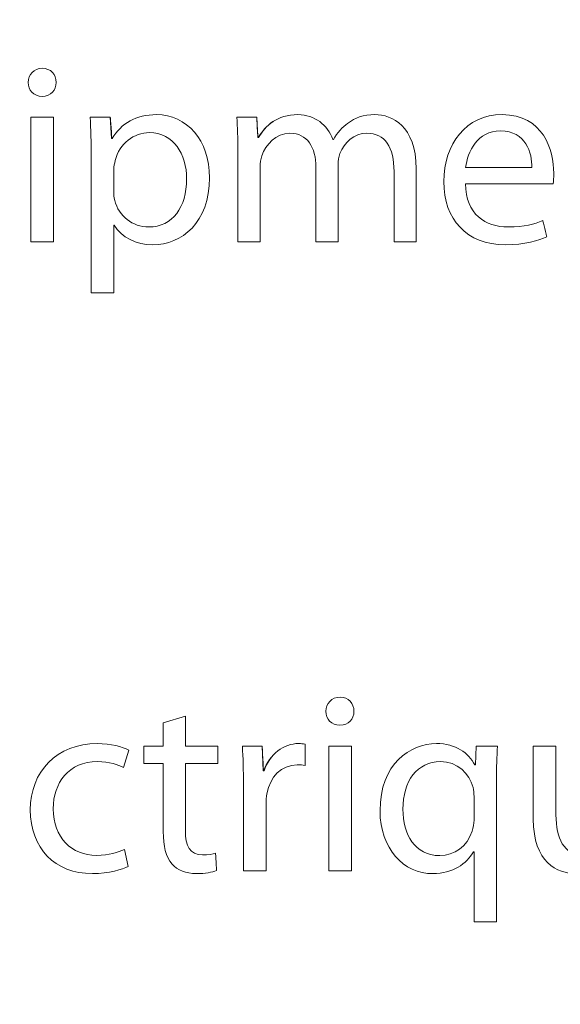
# Model space of a CAD drawing. Units: millimetres. Extents: x 0 to 420, y 0 to 297.
# Drawn here: x 138 to 139, y 209 to 211 of the extents above; entities that cross this region are included whole.
import ezdxf

# ---------------------------------------------------------------- set-up
doc = ezdxf.new("R2010")
doc.units = ezdxf.units.MM
doc.layers.add('1', color=7, linetype='Continuous', true_color=0xffffff)
doc.styles.add('ideas_simplex', font='simplex.shx')
doc.dimstyles.get("Standard").update_dxf_attribs({"dimtxt": 0.18, "dimasz": 0.18, "dimexe": 0.18, "dimexo": 0.0625, "dimgap": 0.09, "dimtad": 0, "dimtih": 1, "dimtoh": 1, "dimdec": 4, "dimzin": 0, "dimdsep": 46, "dimtxsty": 'Standard', "dimcen": 0.09, "dimadec": 0, "dimazin": 0, "dimtfac": 1, "dimtdec": 4, "dimtofl": 0, "dimtmove": 0, "dimatfit": 3, "dimfxl": 1, "dimtolj": 1, "dimtzin": 0, "dimarcsym": 0})

# ---------------------------------------------------------------- blocks, each defined once
blk = doc.blocks.new('_U4')
at = {"layer": '1', "color": 18, "lineweight": 13}
for p, q in [((125.341922, 237.676541), (125.341922, 259.302491)), ((155.291922, 158.224449), (155.291922, 259.302491)), ((155.291922, 257.302491), (125.341922, 257.302491))]:
    blk.add_line(p, q, dxfattribs=at)
at = {"layer": '1', "color": 18, "lineweight": 70}
for points in [[(125.341922, 257.302491), (128.34192, 257.831472), (128.341924, 256.77351)], [(155.291922, 257.302491), (152.291924, 256.77351), (152.29192, 257.831472)]]:
    blk.add_solid(points, dxfattribs=at)
at = {"layer": '1', "color": 18, "linetype": 'Continuous', "lineweight": 13, "insert": (137.222922, 257.725824), "char_height": 2, "attachment_point": 7, "line_spacing_factor": 1.204819, "style": 'ideas_simplex'}
blk.add_mtext('\\W1.1953;299', dxfattribs=at)

msp = doc.modelspace()

# ---------------------------------------------------------------- linework, layer by layer
at = {"layer": '1', "color": 155, "linetype": 'Continuous', "lineweight": 18}
msp.add_line((138.9571, 210.3565), (138.7772, 210.3565), dxfattribs=at)
msp.add_line((138.9571, 210.3565), (138.7772, 210.3565), dxfattribs=at)
for points, knots in [([(133.0419, 224.8372), (133.0419, 218.0032), (133.0419, 206.4972), (133.0419, 206.4972), (133.0419, 206.4642), (133.0689, 206.4372), (133.1019, 206.4372), (133.1019, 206.4372), (143.4819, 206.4372), (143.4819, 206.4372), (143.5149, 206.4372), (143.5419, 206.4642), (143.5419, 206.4972), (143.5419, 206.4972), (143.5419, 218.0032), (143.5419, 224.8372)], [0, 0, 0, 0, 0.159559, 0.159559, 0.159559, 0.38652, 0.38652, 0.38652, 0.61348, 0.61348, 0.61348, 0.840441, 0.840441, 0.840441, 1, 1, 1, 1]), ([(137.9083, 210.5936), (137.8909, 210.5936), (137.8792, 210.5804), (137.8792, 210.5486), (137.8903, 210.5359), (137.9258, 210.5359), (137.9369, 210.5486), (137.9369, 210.5645), (137.9369, 210.5809), (137.9253, 210.5936), (137.9083, 210.5936)], [0, 0, 0, 0, 0.2, 0.2, 0.4, 0.4, 0.6, 0.6, 0.6, 1, 1, 1, 1]), ([(137.9083, 210.5936), (137.9253, 210.5936), (137.9369, 210.5809), (137.9369, 210.5645), (137.9369, 210.5486), (137.9258, 210.5359), (137.8903, 210.5359), (137.8792, 210.5486), (137.8792, 210.5804), (137.8909, 210.5936), (137.9083, 210.5936)], [0, 0, 0, 0, 0.4, 0.4, 0.4, 0.6, 0.6, 0.8, 0.8, 1, 1, 1, 1]), ([(138.0517, 210.4491), (138.0703, 210.4804), (138.1009, 210.4983), (138.1427, 210.4983), (138.2052, 210.4983), (138.2518, 210.446), (138.2518, 210.3687), (138.2518, 210.2766), (138.1951, 210.2311), (138.1348, 210.2311), (138.1009, 210.2311), (138.0713, 210.2459), (138.056, 210.2713), (138.056, 210.2713), (138.0549, 210.2713), (138.0549, 210.2713), (138.0549, 210.2713), (138.0549, 210.1322), (138.0549, 210.1322), (138.0549, 210.1322), (138.0089, 210.1322), (138.0089, 210.1322)], [0, 0, 0, 0, 0.142857, 0.142857, 0.142857, 0.285714, 0.285714, 0.285714, 0.428571, 0.428571, 0.428571, 0.571429, 0.571429, 0.571429, 0.714286, 0.714286, 0.714286, 0.857143, 0.857143, 0.857143, 1, 1, 1, 1]), ([(138.0517, 210.4491), (138.0703, 210.4804), (138.1009, 210.4983), (138.1427, 210.4983), (138.2052, 210.4983), (138.2518, 210.446), (138.2518, 210.3687), (138.2518, 210.2766), (138.1951, 210.2311), (138.1348, 210.2311), (138.1009, 210.2311), (138.0713, 210.2459), (138.056, 210.2713), (138.056, 210.2713), (138.0549, 210.2713), (138.0549, 210.2713), (138.0549, 210.2713), (138.0549, 210.1322), (138.0549, 210.1322), (138.0549, 210.1322), (138.0089, 210.1322), (138.0089, 210.1322)], [0, 0, 0, 0, 0.142857, 0.142857, 0.142857, 0.285714, 0.285714, 0.285714, 0.428571, 0.428571, 0.428571, 0.571429, 0.571429, 0.571429, 0.714286, 0.714286, 0.714286, 0.857143, 0.857143, 0.857143, 1, 1, 1, 1]), ([(138.5063, 210.447), (138.5063, 210.447), (138.5052, 210.447), (138.5052, 210.447), (138.4941, 210.4772), (138.4677, 210.4983), (138.4333, 210.4983), (138.3904, 210.4983), (138.3666, 210.4756), (138.3515, 210.4512)], [0, 0, 0, 0, 0.333333, 0.333333, 0.333333, 0.666667, 0.666667, 0.666667, 1, 1, 1, 1]), ([(138.3523, 210.4512), (138.3666, 210.4756), (138.3904, 210.4983), (138.4333, 210.4983), (138.4677, 210.4983), (138.4941, 210.4772), (138.5052, 210.447), (138.5052, 210.447), (138.5063, 210.447), (138.5063, 210.447)], [0, 0, 0, 0, 0.333333, 0.333333, 0.333333, 0.666667, 0.666667, 0.666667, 1, 1, 1, 1]), ([(138.5354, 210.4804), (138.5507, 210.492), (138.5671, 210.4983), (138.5915, 210.4983), (138.6259, 210.4983), (138.6761, 210.4761), (138.6761, 210.3872), (138.6761, 210.3872), (138.6761, 210.237), (138.6761, 210.2369), (138.6761, 210.2369), (138.6307, 210.2369), (138.6306, 210.2369), (138.6306, 210.2369), (138.6306, 210.3814), (138.6306, 210.3814), (138.6306, 210.4311), (138.6121, 210.4602), (138.5751, 210.4602), (138.5481, 210.4602), (138.528, 210.4407), (138.5195, 210.4184)], [0, 0, 0, 0, 0.142857, 0.142857, 0.142857, 0.285714, 0.285714, 0.285714, 0.428571, 0.428571, 0.428571, 0.571429, 0.571429, 0.571429, 0.714286, 0.714286, 0.714286, 0.857143, 0.857143, 0.857143, 1, 1, 1, 1]), ([(138.5195, 210.4184), (138.528, 210.4407), (138.5481, 210.4602), (138.5751, 210.4602), (138.6121, 210.4602), (138.6306, 210.4311), (138.6306, 210.3814), (138.6306, 210.3814), (138.6306, 210.2369), (138.6306, 210.2369), (138.6307, 210.2369), (138.6761, 210.2369), (138.6761, 210.2369), (138.6761, 210.237), (138.6761, 210.3872), (138.6761, 210.3872), (138.6761, 210.4761), (138.6259, 210.4983), (138.5915, 210.4983), (138.5671, 210.4983), (138.5507, 210.492), (138.5354, 210.4804)], [0, 0, 0, 0, 0.142857, 0.142857, 0.142857, 0.285714, 0.285714, 0.285714, 0.428571, 0.428571, 0.428571, 0.571429, 0.571429, 0.571429, 0.714286, 0.714286, 0.714286, 0.857143, 0.857143, 0.857143, 1, 1, 1, 1]), ([(138.9444, 210.2475), (138.928, 210.2401), (138.8995, 210.2311), (138.8587, 210.2311), (138.7799, 210.2311), (138.7328, 210.2835), (138.7328, 210.438), (138.7783, 210.4983), (138.8529, 210.4983), (138.937, 210.4983), (138.9587, 210.4253), (138.9587, 210.3782), (138.9587, 210.3687), (138.9582, 210.3618), (138.9571, 210.3565)], [0, 0, 0, 0, 0.2, 0.2, 0.2, 0.4, 0.4, 0.6, 0.6, 0.6, 0.8, 0.8, 0.8, 1, 1, 1, 1]), ([(138.9444, 210.2475), (138.928, 210.2401), (138.8995, 210.2311), (138.8587, 210.2311), (138.7799, 210.2311), (138.7328, 210.2835), (138.7328, 210.438), (138.7783, 210.4983), (138.8529, 210.4983), (138.937, 210.4983), (138.9587, 210.4253), (138.9587, 210.3782), (138.9587, 210.3687), (138.9582, 210.3618), (138.9571, 210.3565)], [0, 0, 0, 0, 0.2, 0.2, 0.2, 0.4, 0.4, 0.6, 0.6, 0.6, 0.8, 0.8, 0.8, 1, 1, 1, 1]), ([(137.885, 210.2369), (137.885, 210.2369), (137.885, 210.4931), (137.885, 210.4931), (137.885, 210.4931), (137.9316, 210.4931), (137.9316, 210.4931), (137.9316, 210.4931), (137.9316, 210.2369), (137.9316, 210.2369)], [0, 0, 0, 0, 0.333333, 0.333333, 0.333333, 0.666667, 0.666667, 0.666667, 1, 1, 1, 1]), ([(137.885, 210.2369), (137.885, 210.2369), (137.885, 210.4931), (137.885, 210.4931), (137.885, 210.4931), (137.9316, 210.4931), (137.9316, 210.4931), (137.9316, 210.4931), (137.9316, 210.2369), (137.9316, 210.2369)], [0, 0, 0, 0, 0.333333, 0.333333, 0.333333, 0.666667, 0.666667, 0.666667, 1, 1, 1, 1]), ([(138.0089, 210.1322), (138.0089, 210.1322), (138.0089, 210.4094), (138.0089, 210.4094), (138.0089, 210.4423), (138.0078, 210.4687), (138.0068, 210.4931)], [0, 0, 0, 0, 0.66666, 0.66666, 0.66666, 1, 1, 1, 1]), ([(138.0089, 210.1322), (138.0089, 210.1322), (138.0089, 210.4094), (138.0089, 210.4094), (138.0089, 210.4423), (138.0078, 210.4687), (138.0068, 210.4931)], [0, 0, 0, 0, 0.66666, 0.66666, 0.66666, 1, 1, 1, 1]), ([(138.31, 210.2369), (138.31, 210.2369), (138.31, 210.4237), (138.31, 210.4237), (138.31, 210.4507), (138.3089, 210.4719), (138.3079, 210.4931)], [0, 0, 0, 0, 0.666657, 0.666657, 0.666657, 1, 1, 1, 1]), ([(138.3079, 210.4931), (138.3089, 210.4719), (138.31, 210.4507), (138.31, 210.4237), (138.31, 210.4237), (138.31, 210.2369), (138.31, 210.2369)], [0, 0, 0, 0, 0.333343, 0.333343, 0.333343, 1, 1, 1, 1]), ([(138.057, 210.3221), (138.0655, 210.2899), (138.0935, 210.2676), (138.1269, 210.2676), (138.1761, 210.2676), (138.2047, 210.3078), (138.2047, 210.3666), (138.2047, 210.4174), (138.1777, 210.4613), (138.1285, 210.4613), (138.0967, 210.4613), (138.0665, 210.4391), (138.0581, 210.4042)], [0, 0, 0, 0, 0.25, 0.25, 0.25, 0.5, 0.5, 0.5, 0.75, 0.75, 0.75, 1, 1, 1, 1]), ([(138.057, 210.3221), (138.0655, 210.2899), (138.0935, 210.2676), (138.1269, 210.2676), (138.1761, 210.2676), (138.2047, 210.3078), (138.2047, 210.3666), (138.2047, 210.4174), (138.1777, 210.4613), (138.1285, 210.4613), (138.0967, 210.4613), (138.0665, 210.4391), (138.0581, 210.4042)], [0, 0, 0, 0, 0.25, 0.25, 0.25, 0.5, 0.5, 0.5, 0.75, 0.75, 0.75, 1, 1, 1, 1]), ([(138.5195, 210.4184), (138.5174, 210.4116), (138.5158, 210.4036), (138.5158, 210.3952), (138.5158, 210.3952), (138.5158, 210.237), (138.5158, 210.2369), (138.5158, 210.2369), (138.4703, 210.2369), (138.4703, 210.2369), (138.4703, 210.2369), (138.4703, 210.3904), (138.4703, 210.3904), (138.4703, 210.4311), (138.4523, 210.4602), (138.4169, 210.4602), (138.3883, 210.4602), (138.3666, 210.437), (138.3592, 210.4137)], [0, 0, 0, 0, 0.166667, 0.166667, 0.166667, 0.333334, 0.333334, 0.333334, 0.500001, 0.500001, 0.500001, 0.666668, 0.666668, 0.666668, 0.833336, 0.833336, 0.833336, 1, 1, 1, 1]), ([(138.3592, 210.4137), (138.3666, 210.437), (138.3883, 210.4602), (138.4169, 210.4602), (138.4523, 210.4602), (138.4703, 210.4311), (138.4703, 210.3904), (138.4703, 210.3904), (138.4703, 210.2369), (138.4703, 210.2369), (138.4703, 210.2369), (138.5158, 210.2369), (138.5158, 210.2369), (138.5158, 210.237), (138.5158, 210.3952), (138.5158, 210.3952), (138.5158, 210.4036), (138.5174, 210.4116), (138.5195, 210.4184)], [0, 0, 0, 0, 0.166664, 0.166664, 0.166664, 0.333332, 0.333332, 0.333332, 0.499999, 0.499999, 0.499999, 0.666666, 0.666666, 0.666666, 0.833333, 0.833333, 0.833333, 1, 1, 1, 1]), ([(138.9137, 210.3899), (138.9143, 210.419), (138.9016, 210.465), (138.8492, 210.465), (138.8016, 210.465), (138.7815, 210.4221), (138.7777, 210.3899)], [0, 0, 0, 0, 0.5, 0.5, 0.5, 1, 1, 1, 1]), ([(138.9137, 210.3899), (138.9143, 210.419), (138.9016, 210.465), (138.8492, 210.465), (138.8016, 210.465), (138.7815, 210.4221), (138.7777, 210.3899)], [0, 0, 0, 0, 0.5, 0.5, 0.5, 1, 1, 1, 1]), ([(138.3592, 210.4137), (138.3565, 210.4073), (138.3555, 210.3989), (138.3555, 210.3909), (138.3555, 210.3909), (138.3555, 210.237), (138.3555, 210.2369), (138.3555, 210.2369), (138.31, 210.2369), (138.31, 210.2369)], [0, 0, 0, 0, 0.333346, 0.333346, 0.333346, 0.666673, 0.666673, 0.666673, 1, 1, 1, 1]), ([(138.31, 210.2369), (138.31, 210.2369), (138.3555, 210.2369), (138.3555, 210.2369), (138.3555, 210.237), (138.3555, 210.3909), (138.3555, 210.3909), (138.3555, 210.3989), (138.3565, 210.4073), (138.3592, 210.4137)], [0, 0, 0, 0, 0.333327, 0.333327, 0.333327, 0.666654, 0.666654, 0.666654, 1, 1, 1, 1]), ([(138.0549, 210.3856), (138.0549, 210.3856), (138.0549, 210.3412), (138.0549, 210.3412), (138.0549, 210.3343), (138.0554, 210.328), (138.057, 210.3221)], [0, 0, 0, 0, 0.666626, 0.666626, 0.666626, 1, 1, 1, 1]), ([(138.0549, 210.3856), (138.0549, 210.3856), (138.0549, 210.3412), (138.0549, 210.3412), (138.0549, 210.3343), (138.0554, 210.328), (138.057, 210.3221)], [0, 0, 0, 0, 0.666626, 0.666626, 0.666626, 1, 1, 1, 1]), ([(138.7772, 210.3565), (138.7783, 210.2936), (138.818, 210.2676), (138.8651, 210.2676), (138.8984, 210.2676), (138.919, 210.2735), (138.936, 210.2809)], [0, 0, 0, 0, 0.5, 0.5, 0.5, 1, 1, 1, 1]), ([(138.7772, 210.3565), (138.7783, 210.2936), (138.818, 210.2676), (138.8651, 210.2676), (138.8984, 210.2676), (138.919, 210.2735), (138.936, 210.2809)], [0, 0, 0, 0, 0.5, 0.5, 0.5, 1, 1, 1, 1]), ([(138.5198, 209.3019), (138.5367, 209.3019), (138.5483, 209.2892), (138.5483, 209.2728), (138.5483, 209.257), (138.5372, 209.2443), (138.5018, 209.2443), (138.4906, 209.257), (138.4906, 209.2887), (138.5023, 209.3019), (138.5198, 209.3019)], [0, 0, 0, 0, 0.4, 0.4, 0.4, 0.6, 0.6, 0.8, 0.8, 1, 1, 1, 1]), ([(138.5198, 209.3019), (138.5367, 209.3019), (138.5483, 209.2892), (138.5483, 209.2728), (138.5483, 209.257), (138.5372, 209.2443), (138.5018, 209.2443), (138.4906, 209.257), (138.4906, 209.2887), (138.5023, 209.3019), (138.5198, 209.3019)], [0, 0, 0, 0, 0.4, 0.4, 0.4, 0.6, 0.6, 0.8, 0.8, 1, 1, 1, 1]), ([(138.2022, 209.2628), (138.2022, 209.2628), (138.2022, 209.2014), (138.2022, 209.2014), (138.2022, 209.2014), (138.2689, 209.2014), (138.2689, 209.2014), (138.2689, 209.2014), (138.2689, 209.166), (138.2689, 209.1659), (138.2689, 209.1659), (138.2023, 209.1659), (138.2022, 209.1659), (138.2022, 209.1659), (138.2022, 209.0278), (138.2022, 209.0278), (138.2022, 208.9961), (138.2112, 208.9781), (138.2372, 208.9781), (138.2499, 208.9781), (138.2573, 208.9791), (138.2642, 208.9813)], [0, 0, 0, 0, 0.142836, 0.142836, 0.142836, 0.285696, 0.285696, 0.285696, 0.428557, 0.428557, 0.428557, 0.571418, 0.571418, 0.571418, 0.714279, 0.714279, 0.714279, 0.857139, 0.857139, 0.857139, 1, 1, 1, 1]), ([(138.2022, 209.2628), (138.2022, 209.2628), (138.2022, 209.2014), (138.2022, 209.2014), (138.2022, 209.2014), (138.2689, 209.2014), (138.2689, 209.2014), (138.2689, 209.2014), (138.2689, 209.166), (138.2689, 209.1659), (138.2689, 209.1659), (138.2023, 209.1659), (138.2022, 209.1659), (138.2022, 209.1659), (138.2022, 209.0278), (138.2022, 209.0278), (138.2022, 208.9961), (138.2112, 208.9781), (138.2372, 208.9781), (138.2499, 208.9781), (138.2573, 208.9791), (138.2642, 208.9813)], [0, 0, 0, 0, 0.142836, 0.142836, 0.142836, 0.285696, 0.285696, 0.285696, 0.428557, 0.428557, 0.428557, 0.571418, 0.571418, 0.571418, 0.714279, 0.714279, 0.714279, 0.857139, 0.857139, 0.857139, 1, 1, 1, 1]), ([(138.1747, 208.959), (138.162, 208.9733), (138.1567, 208.9961), (138.1567, 209.026), (138.1567, 209.026), (138.1567, 209.1659), (138.1567, 209.1659), (138.1567, 209.1659), (138.1171, 209.1659), (138.117, 209.1659), (138.117, 209.1659), (138.117, 209.2014), (138.117, 209.2014), (138.117, 209.2014), (138.1567, 209.2014), (138.1567, 209.2014), (138.1567, 209.2014), (138.1567, 209.2489), (138.1567, 209.249)], [0, 0, 0, 0, 0.166699, 0.166699, 0.166699, 0.333398, 0.333398, 0.333398, 0.500098, 0.500098, 0.500098, 0.666797, 0.666797, 0.666797, 0.833496, 0.833496, 0.833496, 1, 1, 1, 1]), ([(138.1747, 208.959), (138.162, 208.9733), (138.1567, 208.9961), (138.1567, 209.026), (138.1567, 209.026), (138.1567, 209.1659), (138.1567, 209.1659), (138.1567, 209.1659), (138.1171, 209.1659), (138.117, 209.1659), (138.117, 209.1659), (138.117, 209.2014), (138.117, 209.2014), (138.117, 209.2014), (138.1567, 209.2014), (138.1567, 209.2014), (138.1567, 209.2014), (138.1567, 209.2489), (138.1567, 209.249)], [0, 0, 0, 0, 0.166699, 0.166699, 0.166699, 0.333398, 0.333398, 0.333398, 0.500098, 0.500098, 0.500098, 0.666797, 0.666797, 0.666797, 0.833496, 0.833496, 0.833496, 1, 1, 1, 1]), ([(138.0848, 208.9543), (138.0726, 208.9485), (138.0456, 208.9395), (138.0112, 208.9395), (137.934, 208.9395), (137.8837, 208.9918), (137.8837, 209.149), (137.9377, 209.2067), (138.0213, 209.2067), (138.0488, 209.2067), (138.0731, 209.1998), (138.0858, 209.1929), (138.0858, 209.1929), (138.0752, 209.1575), (138.0752, 209.1575)], [0, 0, 0, 0, 0.2, 0.2, 0.2, 0.4, 0.4, 0.6, 0.6, 0.6, 0.8, 0.8, 0.8, 1, 1, 1, 1]), ([(138.0848, 208.9543), (138.0726, 208.9485), (138.0456, 208.9395), (138.0112, 208.9395), (137.934, 208.9395), (137.8837, 208.9918), (137.8837, 209.149), (137.9377, 209.2067), (138.0213, 209.2067), (138.0488, 209.2067), (138.0731, 209.1998), (138.0858, 209.1929), (138.0858, 209.1929), (138.0752, 209.1575), (138.0752, 209.1575)], [0, 0, 0, 0, 0.2, 0.2, 0.2, 0.4, 0.4, 0.6, 0.6, 0.6, 0.8, 0.8, 0.8, 1, 1, 1, 1]), ([(138.3192, 209.2014), (138.3208, 209.1776), (138.3213, 209.1517), (138.3213, 209.1215), (138.3213, 209.1215), (138.3213, 208.9453), (138.3213, 208.9453)], [0, 0, 0, 0, 0.333344, 0.333344, 0.333344, 1, 1, 1, 1]), ([(138.3213, 208.9453), (138.3213, 208.9453), (138.3213, 209.1215), (138.3213, 209.1215), (138.3213, 209.1517), (138.3208, 209.1776), (138.3192, 209.2014)], [0, 0, 0, 0, 0.666656, 0.666656, 0.666656, 1, 1, 1, 1]), ([(138.4478, 209.2056), (138.4435, 209.2062), (138.4398, 209.2067), (138.4351, 209.2067), (138.4039, 209.2067), (138.3753, 209.185), (138.3629, 209.1506)], [0, 0, 0, 0, 0.5, 0.5, 0.5, 1, 1, 1, 1]), ([(138.3636, 209.1506), (138.3753, 209.185), (138.4039, 209.2067), (138.4351, 209.2067), (138.4398, 209.2067), (138.4435, 209.2062), (138.4478, 209.2056)], [0, 0, 0, 0, 0.5, 0.5, 0.5, 1, 1, 1, 1]), ([(138.4965, 208.9453), (138.4965, 208.9453), (138.4965, 209.2014), (138.4965, 209.2014), (138.4965, 209.2014), (138.543, 209.2014), (138.543, 209.2014), (138.5431, 209.2014), (138.543, 208.9453), (138.543, 208.9453)], [0, 0, 0, 0, 0.333333, 0.333333, 0.333333, 0.666667, 0.666667, 0.666667, 1, 1, 1, 1]), ([(138.4965, 208.9453), (138.4965, 208.9453), (138.4965, 209.2014), (138.4965, 209.2014), (138.4965, 209.2014), (138.543, 209.2014), (138.543, 209.2014), (138.5431, 209.2014), (138.543, 208.9453), (138.543, 208.9453)], [0, 0, 0, 0, 0.333333, 0.333333, 0.333333, 0.666667, 0.666667, 0.666667, 1, 1, 1, 1]), ([(138.7976, 209.1628), (138.7976, 209.1628), (138.7965, 209.1628), (138.7965, 209.1628), (138.7838, 209.1871), (138.7573, 209.2067), (138.7177, 209.2067), (138.6637, 209.2067), (138.6018, 209.1649), (138.6018, 209.0686), (138.6018, 208.9908), (138.6505, 208.9395), (138.7102, 208.9395), (138.7515, 208.9395), (138.7796, 208.9596), (138.7939, 208.9844)], [0, 0, 0, 0, 0.2, 0.2, 0.2, 0.4, 0.4, 0.4, 0.6, 0.6, 0.6, 0.8, 0.8, 0.8, 1, 1, 1, 1]), ([(138.7939, 208.9844), (138.7796, 208.9596), (138.7515, 208.9395), (138.7102, 208.9395), (138.6505, 208.9395), (138.6018, 208.9908), (138.6018, 209.0686), (138.6018, 209.1649), (138.6637, 209.2067), (138.7177, 209.2067), (138.7573, 209.2067), (138.7838, 209.1871), (138.7965, 209.1628), (138.7965, 209.1628), (138.7976, 209.1628), (138.7976, 209.1628)], [0, 0, 0, 0, 0.2, 0.2, 0.2, 0.4, 0.4, 0.4, 0.6, 0.6, 0.6, 0.8, 0.8, 0.8, 1, 1, 1, 1]), ([(138.7949, 208.8405), (138.7949, 208.8405), (138.8409, 208.8405), (138.8409, 208.8405), (138.8409, 208.8405), (138.8409, 209.131), (138.8409, 209.131), (138.8409, 209.1575), (138.842, 209.1802), (138.8431, 209.2014)], [0, 0, 0, 0, 0.333333, 0.333333, 0.333333, 0.666667, 0.666667, 0.666667, 1, 1, 1, 1]), ([(138.8431, 209.2014), (138.842, 209.1802), (138.8409, 209.1575), (138.8409, 209.131), (138.8409, 209.131), (138.8409, 208.8405), (138.8409, 208.8405), (138.8409, 208.8405), (138.7949, 208.8405), (138.7949, 208.8405)], [0, 0, 0, 0, 0.333333, 0.333333, 0.333333, 0.666667, 0.666667, 0.666667, 1, 1, 1, 1]), ([(139.0897, 208.9871), (139.078, 208.9664), (139.0505, 208.9395), (139.005, 208.9395), (138.9648, 208.9395), (138.9166, 208.9622), (138.9166, 209.0516), (138.9166, 209.0516), (138.9166, 209.2014), (138.9166, 209.2014), (138.9166, 209.2014), (138.9632, 209.2014), (138.9632, 209.2014), (138.9632, 209.2014), (138.9632, 209.0601), (138.9632, 209.0601), (138.9632, 209.0114), (138.9785, 208.9781), (139.0203, 208.9781), (139.0516, 208.9781), (139.0733, 208.9998), (139.0817, 209.0209)], [0, 0, 0, 0, 0.142857, 0.142857, 0.142857, 0.285714, 0.285714, 0.285714, 0.428571, 0.428571, 0.428571, 0.571429, 0.571429, 0.571429, 0.714286, 0.714286, 0.714286, 0.857143, 0.857143, 0.857143, 1, 1, 1, 1]), ([(139.0897, 208.9871), (139.078, 208.9664), (139.0505, 208.9395), (139.005, 208.9395), (138.9648, 208.9395), (138.9166, 208.9622), (138.9166, 209.0516), (138.9166, 209.0516), (138.9166, 209.2014), (138.9166, 209.2014), (138.9166, 209.2014), (138.9632, 209.2014), (138.9632, 209.2014), (138.9632, 209.2014), (138.9632, 209.0601), (138.9632, 209.0601), (138.9632, 209.0114), (138.9785, 208.9781), (139.0203, 208.9781), (139.0516, 208.9781), (139.0733, 208.9998), (139.0817, 209.0209)], [0, 0, 0, 0, 0.142857, 0.142857, 0.142857, 0.285714, 0.285714, 0.285714, 0.428571, 0.428571, 0.428571, 0.571429, 0.571429, 0.571429, 0.714286, 0.714286, 0.714286, 0.857143, 0.857143, 0.857143, 1, 1, 1, 1]), ([(138.0752, 209.1575), (138.0641, 209.1633), (138.0467, 209.1696), (138.0213, 209.1696), (137.9625, 209.1696), (137.9308, 209.1257), (137.9308, 209.0728), (137.9308, 209.0135), (137.9689, 208.977), (138.0197, 208.977), (138.0461, 208.977), (138.0636, 208.9834), (138.0768, 208.9892)], [0, 0, 0, 0, 0.25, 0.25, 0.25, 0.5, 0.5, 0.5, 0.75, 0.75, 0.75, 1, 1, 1, 1]), ([(138.0752, 209.1575), (138.0641, 209.1633), (138.0467, 209.1696), (138.0213, 209.1696), (137.9625, 209.1696), (137.9308, 209.1257), (137.9308, 209.0728), (137.9308, 209.0135), (137.9689, 208.977), (138.0197, 208.977), (138.0461, 208.977), (138.0636, 208.9834), (138.0768, 208.9892)], [0, 0, 0, 0, 0.25, 0.25, 0.25, 0.5, 0.5, 0.5, 0.75, 0.75, 0.75, 1, 1, 1, 1]), ([(138.3695, 209.1035), (138.3758, 209.1384), (138.3991, 209.1628), (138.4319, 209.1628), (138.4383, 209.1628), (138.443, 209.1628), (138.4478, 209.1617)], [0, 0, 0, 0, 0.5, 0.5, 0.5, 1, 1, 1, 1]), ([(138.4478, 209.1617), (138.443, 209.1628), (138.4383, 209.1628), (138.4319, 209.1628), (138.3991, 209.1628), (138.3758, 209.1384), (138.3695, 209.1035)], [0, 0, 0, 0, 0.5, 0.5, 0.5, 1, 1, 1, 1]), ([(138.7912, 209.0268), (138.7806, 208.995), (138.7547, 208.9765), (138.7245, 208.9765), (138.6732, 208.9765), (138.6489, 209.0204), (138.6489, 209.0717), (138.6489, 209.1289), (138.678, 209.1696), (138.7261, 209.1696), (138.761, 209.1696), (138.7854, 209.1453), (138.7928, 209.1167)], [0, 0, 0, 0, 0.25, 0.25, 0.25, 0.5, 0.5, 0.5, 0.75, 0.75, 0.75, 1, 1, 1, 1]), ([(138.7912, 209.0268), (138.7806, 208.995), (138.7547, 208.9765), (138.7245, 208.9765), (138.6732, 208.9765), (138.6489, 209.0204), (138.6489, 209.0717), (138.6489, 209.1289), (138.678, 209.1696), (138.7261, 209.1696), (138.761, 209.1696), (138.7854, 209.1453), (138.7928, 209.1167)], [0, 0, 0, 0, 0.25, 0.25, 0.25, 0.5, 0.5, 0.5, 0.75, 0.75, 0.75, 1, 1, 1, 1]), ([(138.3213, 208.9453), (138.3213, 208.9453), (138.3679, 208.9453), (138.3679, 208.9453), (138.3679, 208.9453), (138.3679, 209.0818), (138.3679, 209.0818), (138.3679, 209.0892), (138.3684, 209.0971), (138.3695, 209.1035)], [0, 0, 0, 0, 0.333333, 0.333333, 0.333333, 0.666667, 0.666667, 0.666667, 1, 1, 1, 1]), ([(138.3695, 209.1035), (138.3684, 209.0971), (138.3679, 209.0892), (138.3679, 209.0818), (138.3679, 209.0818), (138.3679, 208.9453), (138.3679, 208.9453), (138.3679, 208.9453), (138.3213, 208.9453), (138.3213, 208.9453)], [0, 0, 0, 0, 0.333333, 0.333333, 0.333333, 0.666667, 0.666667, 0.666667, 1, 1, 1, 1]), ([(138.7928, 209.1167), (138.7944, 209.1109), (138.7949, 209.104), (138.7949, 209.0977), (138.7949, 209.0977), (138.7949, 209.0495), (138.7949, 209.0495)], [0, 0, 0, 0, 0.333371, 0.333371, 0.333371, 1, 1, 1, 1]), ([(138.7928, 209.1167), (138.7944, 209.1109), (138.7949, 209.104), (138.7949, 209.0977), (138.7949, 209.0977), (138.7949, 209.0495), (138.7949, 209.0495)], [0, 0, 0, 0, 0.333371, 0.333371, 0.333371, 1, 1, 1, 1]), ([(138.7939, 208.9844), (138.7939, 208.9844), (138.7949, 208.9845), (138.7949, 208.9844), (138.7949, 208.9844), (138.7949, 208.8405), (138.7949, 208.8405)], [0, 0, 0, 0, 0.333346, 0.333346, 0.333346, 1, 1, 1, 1]), ([(138.7949, 208.8405), (138.7949, 208.8405), (138.7949, 208.9844), (138.7949, 208.9844), (138.7949, 208.9844), (138.7939, 208.9844), (138.7939, 208.9844)], [0, 0, 0, 0, 0.666654, 0.666654, 0.666654, 1, 1, 1, 1]), ([(138.2663, 208.9458), (138.2573, 208.9426), (138.243, 208.9395), (138.225, 208.9395), (138.2033, 208.9395), (138.1858, 208.9469), (138.1747, 208.959)], [0, 0, 0, 0, 0.5, 0.5, 0.5, 1, 1, 1, 1]), ([(138.2663, 208.9458), (138.2573, 208.9426), (138.243, 208.9395), (138.225, 208.9395), (138.2033, 208.9395), (138.1858, 208.9469), (138.1747, 208.959)], [0, 0, 0, 0, 0.5, 0.5, 0.5, 1, 1, 1, 1])]:
    msp.add_open_spline(points, degree=3, knots=knots, dxfattribs=at)
for points in [[(138.0068, 210.4931), (138.0068, 210.4931), (138.048, 210.4931), (138.048, 210.4931)], [(138.0068, 210.4931), (138.0068, 210.4931), (138.048, 210.4931), (138.048, 210.4931)], [(138.048, 210.4931), (138.048, 210.4931), (138.0507, 210.4491), (138.0517, 210.4491)], [(138.048, 210.4931), (138.048, 210.4931), (138.0507, 210.4491), (138.0507, 210.4491)], [(138.3079, 210.4931), (138.3079, 210.4931), (138.3486, 210.4931), (138.3486, 210.4931)], [(138.3486, 210.4931), (138.3486, 210.4931), (138.3079, 210.4931), (138.3079, 210.4931)], [(138.3486, 210.4931), (138.3486, 210.4931), (138.3507, 210.4512), (138.3507, 210.4512)], [(138.3515, 210.4512), (138.3507, 210.4512), (138.3486, 210.4931), (138.3486, 210.4931)], [(138.5063, 210.447), (138.5142, 210.4618), (138.5248, 210.4724), (138.5354, 210.4804)], [(138.5354, 210.4804), (138.5248, 210.4724), (138.5142, 210.4618), (138.5063, 210.447)], [(138.0507, 210.4491), (138.0507, 210.4491), (138.0517, 210.4491), (138.0517, 210.4491)], [(138.3507, 210.4512), (138.3507, 210.4512), (138.3523, 210.4512), (138.3523, 210.4512)], [(138.0581, 210.4042), (138.0565, 210.3983), (138.0549, 210.3915), (138.0549, 210.3856)], [(138.0581, 210.4042), (138.0565, 210.3983), (138.0549, 210.3915), (138.0549, 210.3856)], [(138.7777, 210.3899), (138.7777, 210.3899), (138.9137, 210.3899), (138.9137, 210.3899)], [(138.7777, 210.3899), (138.7777, 210.3899), (138.9137, 210.3899), (138.9137, 210.3899)], [(138.936, 210.2809), (138.936, 210.2808), (138.9444, 210.2475), (138.9444, 210.2475)], [(138.936, 210.2809), (138.936, 210.2808), (138.9444, 210.2475), (138.9444, 210.2475)], [(137.9316, 210.2369), (137.9316, 210.2369), (137.885, 210.2369), (137.885, 210.2369)], [(137.9316, 210.2369), (137.9316, 210.2369), (137.885, 210.2369), (137.885, 210.2369)], [(138.1567, 209.249), (138.1567, 209.249), (138.2022, 209.2628), (138.2022, 209.2628)], [(138.1567, 209.249), (138.1567, 209.249), (138.2022, 209.2628), (138.2022, 209.2628)], [(138.3599, 209.2014), (138.3599, 209.2014), (138.3192, 209.2014), (138.3192, 209.2014)], [(138.3192, 209.2014), (138.3192, 209.2014), (138.3599, 209.2014), (138.3599, 209.2014)], [(138.3629, 209.1506), (138.3621, 209.1506), (138.3599, 209.2014), (138.3599, 209.2014)], [(138.3599, 209.2014), (138.3599, 209.2014), (138.3621, 209.1506), (138.3621, 209.1506)], [(138.4478, 209.1617), (138.4478, 209.1617), (138.4478, 209.2056), (138.4478, 209.2056)], [(138.4478, 209.2056), (138.4478, 209.2056), (138.4478, 209.1617), (138.4478, 209.1617)], [(138.7991, 209.2014), (138.7991, 209.2014), (138.7976, 209.1628), (138.7976, 209.1628)], [(138.7976, 209.1628), (138.7976, 209.1628), (138.7991, 209.2014), (138.7991, 209.2014)], [(138.8431, 209.2014), (138.8431, 209.2014), (138.7991, 209.2014), (138.7991, 209.2014)], [(138.7991, 209.2014), (138.7991, 209.2014), (138.8431, 209.2014), (138.8431, 209.2014)], [(138.3621, 209.1506), (138.3621, 209.1506), (138.3636, 209.1506), (138.3636, 209.1506)], [(138.7949, 209.0495), (138.7949, 209.0426), (138.7933, 209.0336), (138.7912, 209.0268)], [(138.7949, 209.0495), (138.7949, 209.0426), (138.7933, 209.0336), (138.7912, 209.0268)], [(138.0768, 208.9892), (138.0768, 208.9892), (138.0848, 208.9543), (138.0848, 208.9543)], [(138.0768, 208.9892), (138.0768, 208.9892), (138.0848, 208.9543), (138.0848, 208.9543)], [(138.2642, 208.9813), (138.2642, 208.9812), (138.2663, 208.9458), (138.2663, 208.9458)], [(138.2642, 208.9813), (138.2642, 208.9812), (138.2663, 208.9458), (138.2663, 208.9458)], [(138.543, 208.9453), (138.543, 208.9453), (138.4965, 208.9453), (138.4965, 208.9453)], [(138.543, 208.9453), (138.543, 208.9453), (138.4965, 208.9453), (138.4965, 208.9453)]]:
    msp.add_open_spline(points, degree=3, dxfattribs=at)

# ---------------------------------------------------------------- dimensions: what is measured, and where the dimension line sits
at = {"layer": '1', "color": 18, "linetype": 'Continuous', "lineweight": 13}
dim = msp.add_linear_dim(base=(155.291922, 257.302491), p1=(125.341922, 235.746995), p2=(155.291922, 156.299449), angle=180, dimstyle='Standard', override={"dimtxt": 2, "dimasz": 3, "dimexe": 2, "dimexo": 0.5, "dimgap": 1, "dimtad": 1, "dimtih": 0, "dimtoh": 0, "dimdec": 0, "dimlfac": 10, "dimzin": 8, "dimdsep": 44, "dimlunit": 2, "dimtxsty": 'ideas_simplex', "dimsah": 1, "dimse1": 0, "dimse2": 0, "dimsd1": 0, "dimsd2": 0, "dimclrd": 18, "dimclre": 18, "dimclrt": 18, "dimtol": 0, "dimtm": -0.1, "dimtfac": 1, "dimtdec": 2, "dimtofl": 1, "dimtmove": 0, "dimtzin": 8, "dimlwd": 13, "dimlwe": 13}, dxfattribs=at)
dim.commit()
dim.dimension.update_dxf_attribs({"geometry": '_U4', "text_midpoint": (140.316922, 257.302491), "dimtype": 160})

doc.saveas('drawing.dxf')
